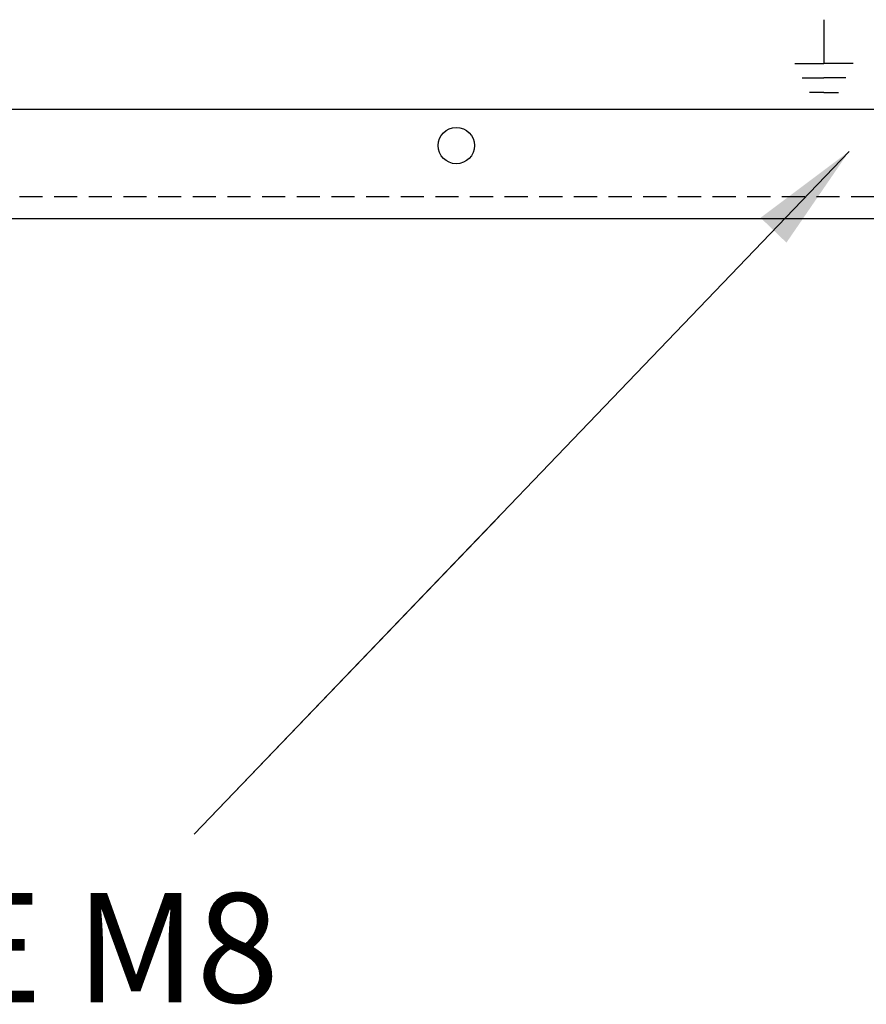
# Model space of a CAD drawing. Units: millimetres. Extents: x 465 to 2777, y 23 to 1650.
# Drawn here: x 1083 to 1200, y 951 to 1086 of the extents above; entities that cross this region are included whole.
import ezdxf

# ---------------------------------------------------------------- set-up
doc = ezdxf.new("R2010")
doc.units = ezdxf.units.MM
doc.linetypes.add('VERDECKT2', pattern=[4.7625, 3.175, -1.5875])
for name, color, linetype in [('Bemaßung', 3, 'Continuous'), ('Bodenblech', 12, 'Continuous'), ('Handbuch LA', 250, 'Continuous')]:
    doc.layers.add(name, color=color, linetype=linetype)
doc.styles.get("Standard").update_dxf_attribs({"font": 'arial.ttf'})
doc.dimstyles.new('ISO-25', dxfattribs={"dimtxt": 2.5, "dimasz": 2.5, "dimexe": 1.25, "dimexo": 0.625, "dimtad": 1, "dimtxsty": 'Standard', "dimcen": 2.5, "dimadec": 0, "dimazin": 0, "dimtfac": 1, "dimtmove": 0, "dimatfit": 3, "dimfxl": 1, "dimarcsym": 0})

msp = doc.modelspace()

# ---------------------------------------------------------------- linework, layer by layer
at = {"layer": 'Bodenblech', "color": 7}
msp.add_line((913.241, 1073.878), (1253.241, 1073.878), dxfattribs=at)
at = {"layer": 'Bodenblech', "color": 7, "linetype": 'VERDECKT2'}
msp.add_line((902.241, 1061.878), (1264.241, 1061.878), dxfattribs=at)
at = {"layer": 'Bodenblech', "color": 7, "linetype": 'Continuous'}
msp.add_line((902.241, 1058.878), (1264.241, 1058.878), dxfattribs=at)
at = {"layer": 'Bodenblech', "color": 7}
msp.add_circle((1143.241, 1068.878), 2.5, dxfattribs=at)
at = {"layer": 'Handbuch LA'}
for p, q in [((1193.773, 1086.162), (1193.773, 1080.162)), ((1189.773, 1080.162), (1193.773, 1080.162)), ((1197.773, 1080.162), (1193.773, 1080.162)), ((1190.773, 1078.162), (1193.773, 1078.162)), ((1196.773, 1078.162), (1193.773, 1078.162)), ((1193.773, 1076.162), (1191.773, 1076.162)), ((1193.773, 1076.162), (1195.773, 1076.162))]:
    msp.add_line(p, q, dxfattribs=at)

# ---------------------------------------------------------------- texts
at = {"layer": 'Bemaßung', "insert": (1061.325, 966.222), "char_height": 15, "attachment_point": 1}
msp.add_mtext('\\A1;PE M8', dxfattribs=at)

# ---------------------------------------------------------------- leaders
at = {"layer": 'Bemaßung'}
msp.add_leader([(1197.223, 1068.08), (1107.241, 974.298), (1149.123, 1017.949)], dimstyle='ISO-25', override={"dimasz": 15, "dimgap": 5, "dimtad": 0}, dxfattribs=at)

doc.saveas('drawing.dxf')
